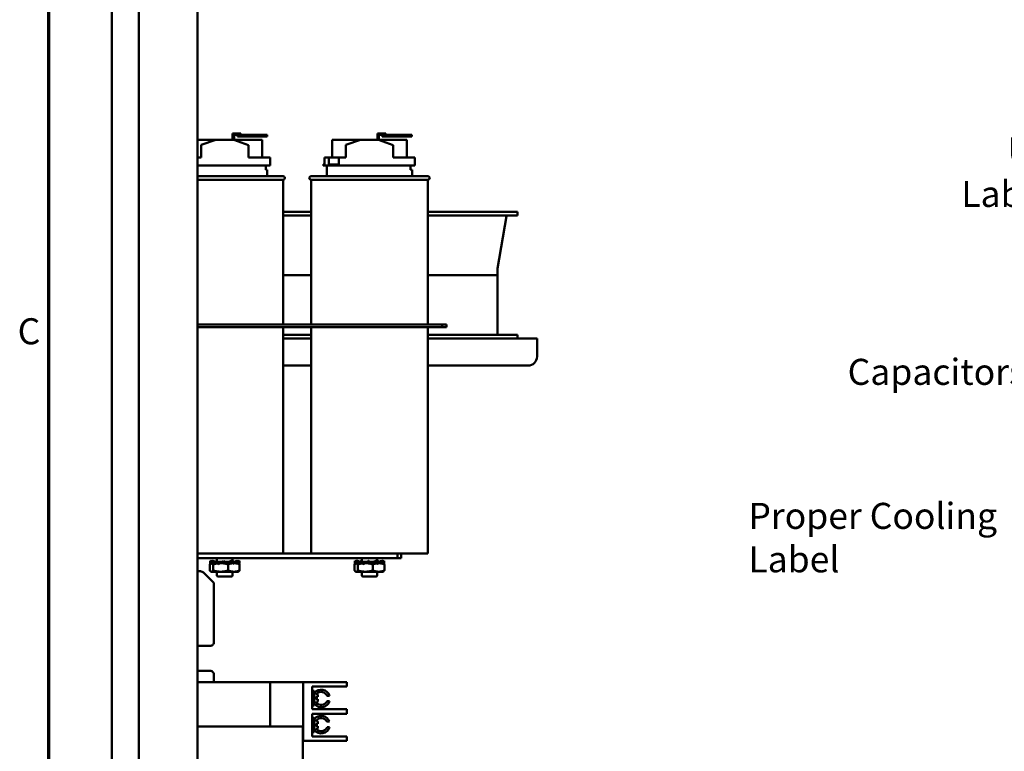
# Model space of a CAD drawing. Units: inches. Extents: x 0.5 to 21.5, y 0.2 to 16.7.
# Drawn here: x 0.6 to 5.2, y 8.7 to 12.1 of the extents above; entities that cross this region are included whole.
import ezdxf

# ---------------------------------------------------------------- set-up
doc = ezdxf.new("R2010")
doc.units = ezdxf.units.IN
doc.header["$MEASUREMENT"] = 0
doc.layers.get('0').update_dxf_attribs({"lineweight": 25})
for name, color, linetype, lineweight in [('Border (ANSI)', 7, 'Continuous', 70), ('Symbol (ANSI)', 7, 'Continuous', 25), ('Visible (ANSI)', 7, 'Continuous', 50)]:
    doc.layers.add(name, color=color, linetype=linetype, lineweight=lineweight)
doc.styles.add('Note Text (ANSI)', font='tahoma.ttf')
doc.dimstyles.new('Default (ANSI)$7', dxfattribs={"dimtxt": 0.12, "dimasz": 0.098425, "dimexe": 0.125, "dimexo": 0.0625, "dimgap": 0.031496, "dimtad": 0, "dimtih": 1, "dimtoh": 1, "dimrnd": 1e-08, "dimzin": 0, "dimdsep": 46, "dimtxsty": 'Note Text (ANSI)', "dimcen": 0.09, "dimdle": 0.393701, "dimclrd": 256, "dimclre": 256, "dimclrt": 256, "dimadec": 0, "dimazin": 1, "dimtfac": 1, "dimtofl": 0, "dimtmove": 0, "dimatfit": 3, "dimfxl": 1, "dimtolj": 1, "dimtzin": 4, "dimlwd": -1, "dimlwe": -1, "dimarcsym": 0})

# ---------------------------------------------------------------- blocks, each defined once
blk = doc.blocks.new('Borders Default Border')
at = {"layer": 'Border (ANSI)', "flags": 128}
blk.add_lwpolyline([(0.75, 0.5), (0.75, 16.5), (21.25, 16.5), (21.25, 0.5), (0.75, 0.5)], dxfattribs=at)
at = {"layer": 'Border (ANSI)', "insert": (0.6057, 10.5629), "char_height": 0.12, "attachment_point": 7, "style": 'Note Text (ANSI)'}
blk.add_mtext('C', dxfattribs=at)

msp = doc.modelspace()

# ---------------------------------------------------------------- linework, layer by layer
at = {"layer": 'Visible (ANSI)'}
for p, q in [((1.4338, 13.5232), (1.4338, 3.5232)), ((1.0397, 13.5066), (1.0397, 3.5399)), ((1.1647, 3.5399), (1.1647, 13.5066)), ((1.596, 11.5715), (1.596, 11.5415)), ((1.6177, 11.5715), (1.596, 11.5715)), ((1.6027, 11.541), (1.6027, 11.5648)), ((1.6027, 11.5648), (1.6177, 11.5648)), ((1.6177, 11.5715), (1.6344, 11.5715)), ((1.7131, 11.5648), (1.6177, 11.5648)), ((1.6177, 11.5582), (1.6177, 11.5648)), ((1.6344, 11.5648), (1.6344, 11.5715)), ((1.7547, 11.5648), (1.7131, 11.5648)), ((1.7131, 11.5648), (1.7131, 11.5582)), ((1.7547, 11.5582), (1.7547, 11.5648)), ((2.2627, 11.5715), (2.2627, 11.5415)), ((2.2844, 11.5715), (2.2627, 11.5715)), ((2.2694, 11.541), (2.2694, 11.5648)), ((2.2694, 11.5648), (2.2844, 11.5648)), ((2.2844, 11.5715), (2.3011, 11.5715)), ((2.3797, 11.5648), (2.2844, 11.5648)), ((2.2844, 11.5582), (2.2844, 11.5648)), ((2.3011, 11.5648), (2.3011, 11.5715)), ((2.4214, 11.5648), (2.3797, 11.5648)), ((2.3797, 11.5648), (2.3797, 11.5582)), ((2.4214, 11.5582), (2.4214, 11.5648)), ((1.518, 11.5415), (1.4338, 11.5415)), ((1.4506, 11.5186), (1.518, 11.5415)), ((1.518, 11.5415), (1.6013, 11.5415)), ((1.6013, 11.5415), (1.6687, 11.5182)), ((1.7313, 11.5415), (1.6027, 11.5415)), ((1.6177, 11.5582), (1.7131, 11.5582)), ((1.7131, 11.5582), (1.7547, 11.5582)), ((1.7313, 11.4615), (1.7313, 11.5415)), ((2.1847, 11.5415), (2.0547, 11.5415)), ((2.0547, 11.4615), (2.0547, 11.5415)), ((2.1172, 11.5186), (2.1847, 11.5415)), ((2.1847, 11.5415), (2.268, 11.5415)), ((2.268, 11.5415), (2.3354, 11.5182)), ((2.3979, 11.5415), (2.2694, 11.5415)), ((2.2844, 11.5582), (2.3797, 11.5582)), ((2.3797, 11.5582), (2.4214, 11.5582)), ((2.3979, 11.4615), (2.3979, 11.5415)), ((1.4506, 11.4615), (1.4506, 11.5186)), ((1.6687, 11.4615), (1.6687, 11.5182)), ((2.1172, 11.4615), (2.1172, 11.5186)), ((2.3354, 11.4615), (2.3354, 11.5182)), ((1.4338, 11.4615), (1.4506, 11.4615)), ((1.6687, 11.4615), (1.7687, 11.4615)), ((1.7687, 11.4232), (1.7687, 11.4615)), ((2.013, 11.4282), (2.0196, 11.4282)), ((2.013, 11.4232), (2.013, 11.4282)), ((2.0196, 11.4615), (2.0386, 11.4615)), ((2.0196, 11.4615), (2.0196, 11.4282)), ((2.0386, 11.4282), (2.0386, 11.4615)), ((2.0386, 11.4615), (2.085, 11.4615)), ((2.0386, 11.4282), (2.085, 11.4282)), ((2.085, 11.4615), (2.085, 11.4282)), ((2.085, 11.4615), (2.1172, 11.4615)), ((2.3354, 11.4615), (2.4354, 11.4615)), ((2.4354, 11.4232), (2.4354, 11.4615)), ((1.4338, 11.4232), (1.7687, 11.4232)), ((1.7488, 11.4035), (1.7488, 11.4232)), ((1.7488, 11.4035), (1.7555, 11.4035)), ((1.7555, 11.3748), (1.7555, 11.4035)), ((2.013, 11.4232), (2.4354, 11.4232)), ((2.0305, 11.3748), (2.0305, 11.4232)), ((2.4155, 11.4035), (2.4155, 11.4232)), ((2.4155, 11.4035), (2.4222, 11.4035)), ((2.4222, 11.3748), (2.4222, 11.4035)), ((1.4338, 11.3748), (1.8288, 11.3748)), ((1.8288, 11.3582), (1.4338, 11.3582)), ((1.8288, 11.3582), (1.8288, 10.6914)), ((1.9572, 11.3748), (2.4955, 11.3748)), ((2.4955, 11.3582), (1.9572, 11.3582)), ((1.9572, 11.3582), (1.9572, 10.6914)), ((2.4955, 11.3582), (2.4955, 10.6914)), ((1.8288, 11.2107), (1.9572, 11.2107)), ((2.4955, 11.2107), (2.908, 11.2107)), ((2.908, 11.2107), (2.908, 11.194)), ((1.8288, 11.194), (1.9572, 11.194)), ((2.4955, 11.194), (2.908, 11.194)), ((2.8156, 10.9494), (2.8572, 11.1899)), ((2.8155, 10.9486), (2.8155, 10.919)), ((1.8288, 10.919), (1.9572, 10.919)), ((1.9572, 10.919), (1.8288, 10.919)), ((2.4955, 10.919), (2.8155, 10.919)), ((2.8155, 10.919), (2.4955, 10.919)), ((2.8155, 10.919), (2.8155, 10.644)), ((2.5616, 10.6914), (1.4338, 10.6914)), ((1.4338, 10.679), (2.5616, 10.679)), ((1.8288, 10.679), (1.8288, 9.6365)), ((1.9572, 10.679), (1.9572, 9.6365)), ((2.4955, 10.679), (2.4955, 9.6365)), ((2.5616, 10.6914), (2.5616, 10.679)), ((2.5816, 10.6914), (2.5616, 10.6914)), ((2.5616, 10.679), (2.5816, 10.679)), ((2.5816, 10.6914), (2.5816, 10.679)), ((1.8288, 10.644), (1.9572, 10.644)), ((1.9572, 10.6273), (1.8288, 10.6273)), ((2.4955, 10.644), (2.908, 10.644)), ((2.998, 10.6273), (2.4955, 10.6273)), ((2.908, 10.6273), (2.908, 10.644)), ((2.998, 10.6273), (2.998, 10.544)), ((1.8288, 10.5023), (1.9572, 10.5023)), ((2.4955, 10.5023), (2.9563, 10.5023)), ((1.771, 9.6365), (1.4338, 9.6365)), ((1.4338, 9.6157), (2.3556, 9.6157)), ((1.5238, 9.6157), (1.5238, 9.6017)), ((1.5955, 9.6157), (1.5955, 9.599)), ((2.015, 9.6365), (1.771, 9.6365)), ((2.4955, 9.6365), (2.015, 9.6365)), ((2.1905, 9.6157), (2.1905, 9.6017)), ((2.2622, 9.6157), (2.2622, 9.599)), ((2.3556, 9.6365), (2.3556, 9.6157)), ((2.3556, 9.6157), (2.3723, 9.6157)), ((2.3723, 9.6365), (2.3723, 9.6157)), ((1.491, 9.5869), (1.491, 9.5586)), ((1.4924, 9.5919), (1.4924, 9.5996)), ((1.4983, 9.6014), (1.4926, 9.6036)), ((1.4926, 9.5878), (1.4973, 9.5896)), ((1.493, 9.5926), (1.4991, 9.5959)), ((1.4988, 9.5924), (1.4979, 9.5924)), ((1.5011, 9.5924), (1.4988, 9.5924)), ((1.5036, 9.601), (1.4991, 9.6036)), ((1.517, 9.599), (1.5041, 9.6036)), ((1.5041, 9.5878), (1.5042, 9.5879)), ((1.5063, 9.5926), (1.517, 9.599)), ((1.5065, 9.5869), (1.5065, 9.5586)), ((1.5254, 9.5924), (1.5102, 9.5924)), ((1.517, 9.599), (1.5112, 9.599)), ((1.517, 9.5924), (1.517, 9.599)), ((1.5178, 9.599), (1.517, 9.599)), ((1.5188, 9.599), (1.5178, 9.599)), ((1.5178, 9.5924), (1.5178, 9.599)), ((1.5188, 9.5988), (1.5237, 9.5924)), ((1.5304, 9.5878), (1.5345, 9.5896)), ((1.5407, 9.599), (1.5307, 9.599)), ((1.5339, 9.5926), (1.5407, 9.599)), ((1.5408, 9.5924), (1.5358, 9.5924)), ((1.5407, 9.5924), (1.5407, 9.599)), ((1.5412, 9.599), (1.5407, 9.599)), ((1.559, 9.5924), (1.5408, 9.5924)), ((1.5498, 9.599), (1.5412, 9.599)), ((1.5412, 9.5924), (1.5412, 9.599)), ((1.5498, 9.599), (1.5547, 9.6036)), ((1.5498, 9.599), (1.5498, 9.5924)), ((1.5509, 9.5988), (1.5498, 9.5924)), ((1.5695, 9.599), (1.5603, 9.599)), ((1.5646, 9.5878), (1.5647, 9.5879)), ((1.5911, 9.5924), (1.5683, 9.5924)), ((1.5684, 9.5926), (1.5695, 9.599)), ((1.5695, 9.5924), (1.5695, 9.599)), ((1.5782, 9.599), (1.5695, 9.599)), ((1.5752, 9.5869), (1.5752, 9.5586)), ((1.5782, 9.599), (1.5782, 9.5924)), ((1.5782, 9.599), (1.5786, 9.599)), ((1.5786, 9.599), (1.5889, 9.6036)), ((1.5786, 9.599), (1.5786, 9.5924)), ((1.5854, 9.5988), (1.5786, 9.5924)), ((1.5957, 9.599), (1.5939, 9.599)), ((1.5957, 9.599), (1.5975, 9.6036)), ((1.6006, 9.5926), (1.5957, 9.599)), ((1.6016, 9.599), (1.5957, 9.599)), ((1.6017, 9.5924), (1.6005, 9.5924)), ((1.6016, 9.599), (1.6016, 9.5924)), ((1.6016, 9.599), (1.6023, 9.599)), ((1.6138, 9.5924), (1.6017, 9.5924)), ((1.6023, 9.599), (1.6153, 9.6036)), ((1.6023, 9.599), (1.6023, 9.5924)), ((1.613, 9.5988), (1.6023, 9.5924)), ((1.6167, 9.6016), (1.6202, 9.6036)), ((1.6176, 9.6001), (1.6267, 9.6036)), ((1.6263, 9.5988), (1.6202, 9.5955)), ((1.6202, 9.5878), (1.6202, 9.5879)), ((1.622, 9.5924), (1.6217, 9.5924)), ((1.622, 9.5924), (1.6235, 9.5916)), ((1.6269, 9.5919), (1.6269, 9.5996)), ((1.6283, 9.5869), (1.6283, 9.5586)), ((2.1577, 9.5869), (2.1577, 9.5586)), ((2.1591, 9.5919), (2.1591, 9.5996)), ((2.165, 9.6014), (2.1593, 9.6036)), ((2.1593, 9.5878), (2.164, 9.5896)), ((2.1596, 9.5926), (2.1658, 9.5959)), ((2.1655, 9.5924), (2.1645, 9.5924)), ((2.1677, 9.5924), (2.1655, 9.5924)), ((2.1703, 9.601), (2.1658, 9.6036)), ((2.1837, 9.599), (2.1707, 9.6036)), ((2.1707, 9.5878), (2.1708, 9.5879)), ((2.1729, 9.5926), (2.1837, 9.599)), ((2.1732, 9.5869), (2.1732, 9.5586)), ((2.1921, 9.5924), (2.1768, 9.5924)), ((2.1837, 9.599), (2.1779, 9.599)), ((2.1837, 9.5924), (2.1837, 9.599)), ((2.1844, 9.599), (2.1837, 9.599)), ((2.1855, 9.599), (2.1844, 9.599)), ((2.1844, 9.5924), (2.1844, 9.599)), ((2.1854, 9.5988), (2.1903, 9.5924)), ((2.1971, 9.5878), (2.2011, 9.5896)), ((2.2074, 9.599), (2.1973, 9.599)), ((2.2006, 9.5926), (2.2074, 9.599)), ((2.2075, 9.5924), (2.2024, 9.5924)), ((2.2074, 9.5924), (2.2074, 9.599)), ((2.2078, 9.599), (2.2074, 9.599)), ((2.2256, 9.5924), (2.2075, 9.5924)), ((2.2165, 9.599), (2.2078, 9.599)), ((2.2078, 9.5924), (2.2078, 9.599)), ((2.2165, 9.599), (2.2214, 9.6036)), ((2.2165, 9.599), (2.2165, 9.5924)), ((2.2176, 9.5988), (2.2165, 9.5924)), ((2.2362, 9.599), (2.227, 9.599)), ((2.2313, 9.5878), (2.2313, 9.5879)), ((2.2578, 9.5924), (2.2349, 9.5924)), ((2.2351, 9.5926), (2.2362, 9.599)), ((2.2362, 9.5924), (2.2362, 9.599)), ((2.2448, 9.599), (2.2362, 9.599)), ((2.2418, 9.5869), (2.2418, 9.5586)), ((2.2448, 9.599), (2.2448, 9.5924)), ((2.2448, 9.599), (2.2453, 9.599)), ((2.2453, 9.599), (2.2556, 9.6036)), ((2.2453, 9.599), (2.2453, 9.5924)), ((2.2521, 9.5988), (2.2453, 9.5924)), ((2.2623, 9.599), (2.2605, 9.599)), ((2.2623, 9.599), (2.2642, 9.6036)), ((2.2672, 9.5926), (2.2623, 9.599)), ((2.2682, 9.599), (2.2623, 9.599)), ((2.2684, 9.5924), (2.2671, 9.5924)), ((2.2682, 9.599), (2.2682, 9.5924)), ((2.2682, 9.599), (2.269, 9.599)), ((2.2805, 9.5924), (2.2684, 9.5924)), ((2.269, 9.599), (2.2819, 9.6036)), ((2.269, 9.599), (2.269, 9.5924)), ((2.2797, 9.5988), (2.269, 9.5924)), ((2.2833, 9.6016), (2.2869, 9.6036)), ((2.2842, 9.6001), (2.2934, 9.6036)), ((2.2869, 9.5878), (2.2868, 9.5879)), ((2.293, 9.5988), (2.2869, 9.5955)), ((2.2887, 9.5924), (2.2884, 9.5924)), ((2.2887, 9.5924), (2.2902, 9.5916)), ((2.2936, 9.5919), (2.2936, 9.5996)), ((2.2949, 9.5869), (2.2949, 9.5586)), ((1.4338, 9.5549), (1.4477, 9.5549)), ((1.4624, 9.5488), (1.4929, 9.5184)), ((1.4973, 9.5531), (1.4958, 9.5539)), ((1.4988, 9.5531), (1.4973, 9.5531)), ((1.4988, 9.5531), (1.5408, 9.5531)), ((1.5238, 9.5531), (1.5238, 9.5365)), ((1.5905, 9.5315), (1.5288, 9.5315)), ((1.5408, 9.5531), (1.6017, 9.5531)), ((1.5955, 9.5531), (1.5955, 9.5365)), ((1.6017, 9.5531), (1.622, 9.5531)), ((1.622, 9.5531), (1.6235, 9.5539)), ((2.164, 9.5531), (2.1625, 9.5539)), ((2.1655, 9.5531), (2.164, 9.5531)), ((2.1655, 9.5531), (2.2075, 9.5531)), ((2.1905, 9.5531), (2.1905, 9.5365)), ((2.2572, 9.5315), (2.1955, 9.5315)), ((2.2075, 9.5531), (2.2684, 9.5531)), ((2.2622, 9.5531), (2.2622, 9.5365)), ((2.2684, 9.5531), (2.2887, 9.5531)), ((2.2887, 9.5531), (2.2902, 9.5539)), ((1.5049, 9.5064), (1.4929, 9.5184)), ((1.5101, 9.4977), (1.5101, 9.226)), ((1.4902, 9.2113), (1.4338, 9.2113)), ((1.4338, 9.0969), (1.4902, 9.0969)), ((1.5101, 9.0822), (1.5101, 9.0445)), ((1.4338, 9.0445), (1.7688, 9.0445)), ((1.7688, 9.0445), (1.7688, 8.9703)), ((1.7688, 9.0445), (1.9205, 9.0445)), ((1.9205, 8.8404), (1.9205, 9.0445)), ((1.9205, 9.0445), (2.1013, 9.0445)), ((2.1013, 9.0445), (2.1222, 9.0445)), ((2.1222, 9.0237), (2.1222, 9.0445)), ((1.9622, 8.9195), (1.9622, 9.0237)), ((1.9622, 9.0237), (2.1013, 9.0237)), ((1.9622, 9.0038), (1.9722, 9.0038)), ((1.9722, 8.9377), (1.9722, 9.0038)), ((1.9722, 8.9916), (1.9788, 8.9916)), ((1.9888, 8.9816), (1.9888, 8.9761)), ((2.0424, 8.9816), (2.0313, 8.9816)), ((2.1222, 9.0237), (2.1013, 9.0237)), ((1.7688, 8.9703), (1.7688, 8.9612)), ((1.7688, 8.8404), (1.7688, 8.9612)), ((1.9622, 8.9377), (1.9722, 8.9377)), ((1.9722, 8.95), (1.9788, 8.95)), ((1.9788, 8.9761), (1.9888, 8.9761)), ((1.9788, 8.9761), (1.9788, 8.9665)), ((1.9888, 8.9665), (1.9788, 8.9665)), ((1.9888, 8.9665), (1.9888, 8.96)), ((2.0308, 8.9563), (2.0421, 8.9563)), ((2.1013, 8.9195), (1.9622, 8.9195)), ((1.9622, 8.7945), (1.9622, 8.8987)), ((1.9622, 8.8987), (2.1013, 8.8987)), ((2.1013, 8.9195), (2.1222, 8.9195)), ((2.1222, 8.8987), (2.1013, 8.8987)), ((2.1222, 8.8987), (2.1222, 8.9195)), ((1.9622, 8.8805), (1.9722, 8.8805)), ((1.9722, 8.8144), (1.9722, 8.8805)), ((1.9722, 8.8683), (1.9788, 8.8683)), ((1.9788, 8.8518), (1.9888, 8.8518)), ((1.9788, 8.8518), (1.9788, 8.8422)), ((1.9888, 8.8583), (1.9888, 8.8518)), ((2.0417, 8.863), (2.0303, 8.863)), ((1.4338, 8.8404), (1.9197, 8.8404)), ((1.9197, 8.8404), (1.9205, 8.8404)), ((1.9197, 8.6572), (1.9197, 8.8404)), ((1.9205, 8.7737), (1.9205, 8.8404)), ((1.9622, 8.8144), (1.9722, 8.8144)), ((1.9722, 8.8266), (1.9788, 8.8266)), ((1.9888, 8.8422), (1.9788, 8.8422)), ((1.9888, 8.8422), (1.9888, 8.8366)), ((2.0315, 8.8372), (2.0426, 8.8372)), ((1.9205, 8.7737), (2.1013, 8.7737)), ((2.1013, 8.7945), (1.9622, 8.7945)), ((2.1013, 8.7945), (2.1222, 8.7945)), ((2.1222, 8.7737), (2.1013, 8.7737)), ((2.1222, 8.7737), (2.1222, 8.7945))]:
    msp.add_line(p, q, dxfattribs=at)
for centre, radius, start, end in [((1.8288, 11.3665), 0.00833, 270, 90), ((1.9572, 11.3665), 0.00833, 90, 270), ((2.4955, 11.3665), 0.00833, 270, 90), ((2.8621, 11.189), 0.005, 90, 170.1782), ((2.8205, 10.9486), 0.005, 170.1782, 180), ((2.9563, 10.544), 0.0417, 270, 0), ((1.4477, 9.5341), 0.0208, 45, 90), ((1.5288, 9.5365), 0.005, 180, 270), ((1.5905, 9.5365), 0.005, 270, 0), ((2.1955, 9.5365), 0.005, 180, 270), ((2.2572, 9.5365), 0.005, 270, 0), ((1.4902, 9.2321), 0.0208, 270, 277.4943), ((1.4902, 9.0761), 0.0208, 82.5057, 90), ((2.0038, 8.9694), 0.0405, 17.5295, 141.4498), ((1.9788, 8.9816), 0.01, 0, 90), ((2.0038, 8.9694), 0.03, 23.9728, 134.5962), ((2.0038, 8.9694), 0.0405, 218.5502, 341.1237), ((1.9788, 8.96), 0.01, 270, 0), ((2.0038, 8.9694), 0.03, 219.984, 334.1241), ((2.0038, 8.8488), 0.0405, 20.5663, 141.4498), ((1.9788, 8.8583), 0.01, 0, 90), ((2.0038, 8.8488), 0.03, 28.2863, 140.016), ((2.0038, 8.8488), 0.0405, 218.5502, 343.3028), ((1.9788, 8.8366), 0.01, 270, 0), ((2.0038, 8.8488), 0.03, 225.4038, 337.1963)]:
    msp.add_arc(centre, radius, start, end, dxfattribs=at)
for points, weights in [([(1.491, 9.5869), (1.4918, 9.5879), (1.4925, 9.5887)], [1.52051197144, 1.54058884293, 1.55723850687]), ([(1.4976, 9.5923), (1.4982, 9.5924), (1.4988, 9.5924)], [1.6349236446, 1.63812398174, 1.63812398174]), ([(1.4988, 9.5924), (1.5001, 9.5924), (1.5015, 9.5917)], [1.63812398174, 1.63812398174, 1.62155760839]), ([(1.5042, 9.5896), (1.5053, 9.5885), (1.5065, 9.5869)], [1.57591674192, 1.55258850062, 1.52051197144]), ([(1.5065, 9.5869), (1.5171, 9.5901), (1.5265, 9.5914)], [1.52051197144, 1.58593807471, 1.61496844783]), ([(1.5356, 9.5923), (1.5382, 9.5924), (1.5408, 9.5924)], [1.6349236446, 1.63812398174, 1.63812398174]), ([(1.5408, 9.5924), (1.5509, 9.5924), (1.5615, 9.5903)], [1.63812398174, 1.63812398174, 1.59136874739]), ([(1.5649, 9.5896), (1.5699, 9.5885), (1.5752, 9.5869)], [1.57591674192, 1.55258850062, 1.52051197144]), ([(1.5752, 9.5869), (1.5844, 9.5905), (1.5926, 9.5917)], [1.52051197144, 1.59524989272, 1.62249473176]), ([(1.6005, 9.5924), (1.6011, 9.5924), (1.6017, 9.5924)], [1.63782237529, 1.63812398174, 1.63812398174]), ([(1.6017, 9.5924), (1.6098, 9.5924), (1.6183, 9.5902)], [1.63812398174, 1.63812398174, 1.58816564484]), ([(1.6204, 9.5896), (1.6242, 9.5885), (1.6283, 9.5869)], [1.57591674192, 1.55258850062, 1.52051197144]), ([(1.6283, 9.5869), (1.6257, 9.5903), (1.6235, 9.5916)], [1.52051197144, 1.59033523802, 1.61870620271]), ([(2.1577, 9.5869), (2.1585, 9.5879), (2.1592, 9.5887)], [1.52051197144, 1.54058884293, 1.55723850687]), ([(2.1643, 9.5923), (2.1649, 9.5924), (2.1655, 9.5924)], [1.6349236446, 1.63812398174, 1.63812398174]), ([(2.1655, 9.5924), (2.1668, 9.5924), (2.1682, 9.5917)], [1.63812398174, 1.63812398174, 1.62155760839]), ([(2.1709, 9.5896), (2.172, 9.5885), (2.1732, 9.5869)], [1.57591674192, 1.55258850062, 1.52051197144]), ([(2.1732, 9.5869), (2.1838, 9.5901), (2.1932, 9.5914)], [1.52051197144, 1.58593807471, 1.61496844783]), ([(2.2022, 9.5923), (2.2049, 9.5924), (2.2075, 9.5924)], [1.6349236446, 1.63812398174, 1.63812398174]), ([(2.2075, 9.5924), (2.2175, 9.5924), (2.2282, 9.5903)], [1.63812398174, 1.63812398174, 1.59136874739]), ([(2.2316, 9.5896), (2.2365, 9.5885), (2.2418, 9.5869)], [1.57591674192, 1.55258850062, 1.52051197144]), ([(2.2418, 9.5869), (2.2511, 9.5905), (2.2593, 9.5917)], [1.52051197144, 1.59524989272, 1.62249473176]), ([(2.2671, 9.5924), (2.2678, 9.5924), (2.2684, 9.5924)], [1.63782237529, 1.63812398174, 1.63812398174]), ([(2.2684, 9.5924), (2.2764, 9.5924), (2.285, 9.5902)], [1.63812398174, 1.63812398174, 1.58816564484]), ([(2.287, 9.5896), (2.2909, 9.5885), (2.2949, 9.5869)], [1.57591674192, 1.55258850062, 1.52051197144]), ([(2.2949, 9.5869), (2.2924, 9.5903), (2.2902, 9.5916)], [1.52051197144, 1.59033523802, 1.61870620271]), ([(1.491, 9.5586), (1.4952, 9.5531), (1.4988, 9.5531)], [1.52051197144, 1.63812398174, 1.63812398174]), ([(1.4988, 9.5531), (1.5024, 9.5531), (1.5065, 9.5586)], [1.63812398174, 1.63812398174, 1.52051197144]), ([(1.5065, 9.5586), (1.5249, 9.5531), (1.5408, 9.5531)], [1.52051197144, 1.63812398174, 1.63812398174]), ([(1.5408, 9.5531), (1.5568, 9.5531), (1.5752, 9.5586)], [1.63812398174, 1.63812398174, 1.52051197144]), ([(1.5752, 9.5586), (1.5894, 9.5531), (1.6017, 9.5531)], [1.52051197144, 1.63812398174, 1.63812398174]), ([(1.6017, 9.5531), (1.614, 9.5531), (1.6283, 9.5586)], [1.63812398174, 1.63812398174, 1.52051197144]), ([(1.6283, 9.5586), (1.6257, 9.5552), (1.6235, 9.5539)], [1.52051197144, 1.59033523802, 1.61870620271]), ([(2.1577, 9.5586), (2.1619, 9.5531), (2.1655, 9.5531)], [1.52051197144, 1.63812398174, 1.63812398174]), ([(2.1655, 9.5531), (2.169, 9.5531), (2.1732, 9.5586)], [1.63812398174, 1.63812398174, 1.52051197144]), ([(2.1732, 9.5586), (2.1916, 9.5531), (2.2075, 9.5531)], [1.52051197144, 1.63812398174, 1.63812398174]), ([(2.2075, 9.5531), (2.2234, 9.5531), (2.2418, 9.5586)], [1.63812398174, 1.63812398174, 1.52051197144]), ([(2.2418, 9.5586), (2.2561, 9.5531), (2.2684, 9.5531)], [1.52051197144, 1.63812398174, 1.63812398174]), ([(2.2684, 9.5531), (2.2807, 9.5531), (2.2949, 9.5586)], [1.63812398174, 1.63812398174, 1.52051197144]), ([(2.2949, 9.5586), (2.2924, 9.5552), (2.2902, 9.5539)], [1.52051197144, 1.59033523802, 1.61870620271])]:
    msp.add_rational_spline(points, weights, degree=2, dxfattribs=at)
for points, knots in [([(1.4926, 9.6036), (1.4924, 9.6018), (1.4924, 9.5999), (1.4925, 9.5962), (1.4927, 9.5942), (1.493, 9.5926)], [0, 0, 0, 0, 0.1327742, 0.1327742, 0.2650406, 0.2650406, 0.2650406, 0.2650406]), ([(1.493, 9.5926), (1.4929, 9.5922), (1.4929, 9.5917), (1.4929, 9.5913), (1.4928, 9.5909), (1.4928, 9.5904), (1.4927, 9.59), (1.4927, 9.5893), (1.4926, 9.5885), (1.4926, 9.5878)], [0, 0, 0, 0, 0.0002500095, 0.0002500095, 0.0002500095, 0.0005000166, 0.0005000166, 0.0005000166, 0.0009285656, 0.0009285656, 0.0009285656, 0.0009285656]), ([(1.4975, 9.5988), (1.4977, 9.5993), (1.4978, 9.5997), (1.4979, 9.6001), (1.4981, 9.6006), (1.4982, 9.601), (1.4983, 9.6014), (1.4986, 9.6022), (1.4988, 9.6029), (1.4991, 9.6036)], [0, 0, 0, 0, 0.0002500095, 0.0002500095, 0.0002500095, 0.0005000166, 0.0005000166, 0.0005000166, 0.0009285656, 0.0009285656, 0.0009285656, 0.0009285656]), ([(1.5041, 9.5878), (1.5028, 9.5896), (1.5016, 9.5915), (1.4995, 9.5953), (1.4985, 9.5972), (1.4975, 9.5988)], [0, 0, 0, 0, 0.1327742, 0.1327742, 0.2650406, 0.2650406, 0.2650406, 0.2650406]), ([(1.4991, 9.6036), (1.5001, 9.6018), (1.5012, 9.5999), (1.5035, 9.5962), (1.5048, 9.5942), (1.5063, 9.5926)], [0, 0, 0, 0, 0.1327742, 0.1327742, 0.2650406, 0.2650406, 0.2650406, 0.2650406]), ([(1.5036, 9.601), (1.505, 9.6002), (1.5065, 9.5996), (1.5091, 9.5991), (1.5101, 9.599), (1.5112, 9.599)], [0, 0, 0, 0, 0.0743451, 0.0743451, 0.1261393, 0.1261393, 0.1261393, 0.1261393]), ([(1.5063, 9.5926), (1.5061, 9.5922), (1.5059, 9.5917), (1.5057, 9.5913), (1.5055, 9.5909), (1.5053, 9.5904), (1.5051, 9.59), (1.505, 9.5899), (1.5049, 9.5897), (1.5049, 9.5896)], [0, 0, 0, 0, 0.0002500095, 0.0002500095, 0.0002500095, 0.0005000166, 0.0005000166, 0.0005000166, 0.0005810805, 0.0005810805, 0.0005810805, 0.0005810805]), ([(1.5188, 9.5988), (1.519, 9.5993), (1.5193, 9.5997), (1.5195, 9.6001), (1.5198, 9.6006), (1.5201, 9.601), (1.5204, 9.6014), (1.5208, 9.6022), (1.5213, 9.6029), (1.5218, 9.6036)], [0, 0, 0, 0, 0.0002500095, 0.0002500095, 0.0002500095, 0.0005000166, 0.0005000166, 0.0005000166, 0.0009285656, 0.0009285656, 0.0009285656, 0.0009285656]), ([(1.5304, 9.5878), (1.5283, 9.5896), (1.5264, 9.5915), (1.5226, 9.5953), (1.5206, 9.5972), (1.5188, 9.5988)], [0, 0, 0, 0, 0.1327742, 0.1327742, 0.2650406, 0.2650406, 0.2650406, 0.2650406]), ([(1.5218, 9.6036), (1.5237, 9.6018), (1.5257, 9.5999), (1.5296, 9.5962), (1.5317, 9.5942), (1.5339, 9.5926)], [0, 0, 0, 0, 0.1327742, 0.1327742, 0.2650406, 0.2650406, 0.2650406, 0.2650406]), ([(1.5239, 9.6017), (1.5253, 9.6003), (1.5271, 9.5994), (1.5297, 9.599), (1.5302, 9.599), (1.5307, 9.599)], [0, 0, 0, 0, 0.1577805, 0.1577805, 0.192354, 0.192354, 0.192354, 0.192354]), ([(1.5339, 9.5926), (1.5336, 9.5922), (1.5333, 9.5917), (1.533, 9.5913), (1.5327, 9.5909), (1.5323, 9.5904), (1.532, 9.59), (1.5315, 9.5893), (1.531, 9.5885), (1.5304, 9.5878)], [0, 0, 0, 0, 0.0002500095, 0.0002500095, 0.0002500095, 0.0005000166, 0.0005000166, 0.0005000166, 0.0009285656, 0.0009285656, 0.0009285656, 0.0009285656]), ([(1.5509, 9.5988), (1.5513, 9.5993), (1.5516, 9.5997), (1.5519, 9.6001), (1.5523, 9.6006), (1.5526, 9.601), (1.5529, 9.6014), (1.5535, 9.6022), (1.5541, 9.6029), (1.5547, 9.6036)], [0, 0, 0, 0, 0.0002500095, 0.0002500095, 0.0002500095, 0.0005000166, 0.0005000166, 0.0005000166, 0.0009285656, 0.0009285656, 0.0009285656, 0.0009285656]), ([(1.5646, 9.5878), (1.5623, 9.5896), (1.5601, 9.5915), (1.5556, 9.5953), (1.5533, 9.5972), (1.5509, 9.5988)], [0, 0, 0, 0, 0.1327742, 0.1327742, 0.2650406, 0.2650406, 0.2650406, 0.2650406]), ([(1.5547, 9.6036), (1.557, 9.6018), (1.5593, 9.5999), (1.5637, 9.5962), (1.566, 9.5942), (1.5684, 9.5926)], [0, 0, 0, 0, 0.1327742, 0.1327742, 0.2650406, 0.2650406, 0.2650406, 0.2650406]), ([(1.5684, 9.5926), (1.5681, 9.5922), (1.5677, 9.5917), (1.5674, 9.5913), (1.5671, 9.5909), (1.5667, 9.5904), (1.5664, 9.59), (1.5663, 9.5899), (1.5662, 9.5897), (1.5661, 9.5896)], [0, 0, 0, 0, 0.0002500095, 0.0002500095, 0.0002500095, 0.0005000166, 0.0005000166, 0.0005000166, 0.0005810805, 0.0005810805, 0.0005810805, 0.0005810805]), ([(1.5854, 9.5988), (1.5857, 9.5993), (1.5861, 9.5997), (1.5864, 9.6001), (1.5867, 9.6006), (1.587, 9.601), (1.5873, 9.6014), (1.5878, 9.6022), (1.5884, 9.6029), (1.5889, 9.6036)], [0, 0, 0, 0, 0.0002500095, 0.0002500095, 0.0002500095, 0.0005000166, 0.0005000166, 0.0005000166, 0.0009285656, 0.0009285656, 0.0009285656, 0.0009285656]), ([(1.5975, 9.5878), (1.5956, 9.5896), (1.5937, 9.5915), (1.5897, 9.5953), (1.5876, 9.5972), (1.5854, 9.5988)], [0, 0, 0, 0, 0.1327742, 0.1327742, 0.2650406, 0.2650406, 0.2650406, 0.2650406]), ([(1.5889, 9.6036), (1.591, 9.6018), (1.593, 9.5999), (1.5968, 9.5962), (1.5987, 9.5942), (1.6006, 9.5926)], [0, 0, 0, 0, 0.1327742, 0.1327742, 0.2650406, 0.2650406, 0.2650406, 0.2650406]), ([(1.6005, 9.599), (1.6002, 9.5994), (1.6, 9.5998), (1.5998, 9.6001), (1.5995, 9.6006), (1.5992, 9.601), (1.599, 9.6014), (1.5985, 9.6022), (1.598, 9.6029), (1.5975, 9.6036)], [0.0000305703, 0.0000305703, 0.0000305703, 0.0000305703, 0.0002500095, 0.0002500095, 0.0002500095, 0.0005000166, 0.0005000166, 0.0005000166, 0.0009285656, 0.0009285656, 0.0009285656, 0.0009285656]), ([(1.6006, 9.5926), (1.6003, 9.5922), (1.6, 9.5917), (1.5998, 9.5913), (1.5995, 9.5909), (1.5992, 9.5904), (1.599, 9.59), (1.5985, 9.5893), (1.598, 9.5885), (1.5975, 9.5878)], [0, 0, 0, 0, 0.0002500095, 0.0002500095, 0.0002500095, 0.0005000166, 0.0005000166, 0.0005000166, 0.0009285656, 0.0009285656, 0.0009285656, 0.0009285656]), ([(1.613, 9.5988), (1.6132, 9.5993), (1.6134, 9.5997), (1.6136, 9.6001), (1.6138, 9.6006), (1.614, 9.601), (1.6142, 9.6014), (1.6146, 9.6022), (1.6149, 9.6029), (1.6153, 9.6036)], [0, 0, 0, 0, 0.0002500095, 0.0002500095, 0.0002500095, 0.0005000166, 0.0005000166, 0.0005000166, 0.0009285656, 0.0009285656, 0.0009285656, 0.0009285656]), ([(1.6202, 9.5878), (1.6192, 9.5896), (1.6181, 9.5915), (1.6158, 9.5953), (1.6145, 9.5972), (1.613, 9.5988)], [0, 0, 0, 0, 0.1327742, 0.1327742, 0.2650406, 0.2650406, 0.2650406, 0.2650406]), ([(1.6153, 9.6036), (1.6166, 9.6018), (1.6177, 9.5999), (1.6199, 9.5962), (1.6209, 9.5942), (1.6218, 9.5926)], [0, 0, 0, 0, 0.1327742, 0.1327742, 0.2650406, 0.2650406, 0.2650406, 0.2650406]), ([(1.621, 9.6014), (1.621, 9.6014), (1.621, 9.6014), (1.621, 9.6014), (1.6207, 9.6022), (1.6205, 9.6029), (1.6202, 9.6036)], [0.0004986694, 0.0004986694, 0.0004986694, 0.0004986694, 0.0005000166, 0.0005000166, 0.0005000166, 0.0009285656, 0.0009285656, 0.0009285656, 0.0009285656]), ([(1.6218, 9.5926), (1.6217, 9.5922), (1.6215, 9.5917), (1.6214, 9.5913), (1.6213, 9.5909), (1.6211, 9.5904), (1.621, 9.59), (1.6209, 9.5899), (1.6209, 9.5897), (1.6208, 9.5896)], [0, 0, 0, 0, 0.0002500095, 0.0002500095, 0.0002500095, 0.0005000166, 0.0005000166, 0.0005000166, 0.0005810805, 0.0005810805, 0.0005810805, 0.0005810805]), ([(1.6263, 9.5988), (1.6264, 9.5993), (1.6264, 9.5997), (1.6265, 9.6001), (1.6265, 9.6006), (1.6265, 9.601), (1.6266, 9.6014), (1.6266, 9.6022), (1.6267, 9.6029), (1.6267, 9.6036)], [0, 0, 0, 0, 0.0002500095, 0.0002500095, 0.0002500095, 0.0005000166, 0.0005000166, 0.0005000166, 0.0009285656, 0.0009285656, 0.0009285656, 0.0009285656]), ([(1.6268, 9.5887), (1.6269, 9.5902), (1.6269, 9.5918), (1.6268, 9.5953), (1.6267, 9.5972), (1.6263, 9.5988)], [0.0214054, 0.0214054, 0.0214054, 0.0214054, 0.1327742, 0.1327742, 0.2650406, 0.2650406, 0.2650406, 0.2650406]), ([(2.1593, 9.6036), (2.1591, 9.6018), (2.159, 9.5999), (2.1592, 9.5962), (2.1593, 9.5942), (2.1596, 9.5926)], [0, 0, 0, 0, 0.1327742, 0.1327742, 0.2650406, 0.2650406, 0.2650406, 0.2650406]), ([(2.1596, 9.5926), (2.1596, 9.5922), (2.1596, 9.5917), (2.1595, 9.5913), (2.1595, 9.5909), (2.1594, 9.5904), (2.1594, 9.59), (2.1594, 9.5893), (2.1593, 9.5885), (2.1593, 9.5878)], [0, 0, 0, 0, 0.0002500095, 0.0002500095, 0.0002500095, 0.0005000166, 0.0005000166, 0.0005000166, 0.0009285656, 0.0009285656, 0.0009285656, 0.0009285656]), ([(2.1642, 9.5988), (2.1643, 9.5993), (2.1645, 9.5997), (2.1646, 9.6001), (2.1647, 9.6006), (2.1649, 9.601), (2.165, 9.6014), (2.1652, 9.6022), (2.1655, 9.6029), (2.1658, 9.6036)], [0, 0, 0, 0, 0.0002500095, 0.0002500095, 0.0002500095, 0.0005000166, 0.0005000166, 0.0005000166, 0.0009285656, 0.0009285656, 0.0009285656, 0.0009285656]), ([(2.1707, 9.5878), (2.1694, 9.5896), (2.1682, 9.5915), (2.1661, 9.5953), (2.1651, 9.5972), (2.1642, 9.5988)], [0, 0, 0, 0, 0.1327742, 0.1327742, 0.2650406, 0.2650406, 0.2650406, 0.2650406]), ([(2.1658, 9.6036), (2.1668, 9.6018), (2.1679, 9.5999), (2.1702, 9.5962), (2.1715, 9.5942), (2.1729, 9.5926)], [0, 0, 0, 0, 0.1327742, 0.1327742, 0.2650406, 0.2650406, 0.2650406, 0.2650406]), ([(2.1703, 9.601), (2.1717, 9.6002), (2.1732, 9.5996), (2.1758, 9.5991), (2.1768, 9.599), (2.1779, 9.599)], [0, 0, 0, 0, 0.0743451, 0.0743451, 0.1261393, 0.1261393, 0.1261393, 0.1261393]), ([(2.1729, 9.5926), (2.1727, 9.5922), (2.1725, 9.5917), (2.1723, 9.5913), (2.1721, 9.5909), (2.1719, 9.5904), (2.1717, 9.59), (2.1717, 9.5899), (2.1716, 9.5897), (2.1715, 9.5896)], [0, 0, 0, 0, 0.0002500095, 0.0002500095, 0.0002500095, 0.0005000166, 0.0005000166, 0.0005000166, 0.0005810805, 0.0005810805, 0.0005810805, 0.0005810805]), ([(2.1854, 9.5988), (2.1857, 9.5993), (2.1859, 9.5997), (2.1862, 9.6001), (2.1865, 9.6006), (2.1868, 9.601), (2.187, 9.6014), (2.1875, 9.6022), (2.188, 9.6029), (2.1885, 9.6036)], [0, 0, 0, 0, 0.0002500095, 0.0002500095, 0.0002500095, 0.0005000166, 0.0005000166, 0.0005000166, 0.0009285656, 0.0009285656, 0.0009285656, 0.0009285656]), ([(2.1971, 9.5878), (2.195, 9.5896), (2.193, 9.5915), (2.1892, 9.5953), (2.1873, 9.5972), (2.1854, 9.5988)], [0, 0, 0, 0, 0.1327742, 0.1327742, 0.2650406, 0.2650406, 0.2650406, 0.2650406]), ([(2.1885, 9.6036), (2.1904, 9.6018), (2.1923, 9.5999), (2.1963, 9.5962), (2.1984, 9.5942), (2.2006, 9.5926)], [0, 0, 0, 0, 0.1327742, 0.1327742, 0.2650406, 0.2650406, 0.2650406, 0.2650406]), ([(2.1905, 9.6017), (2.192, 9.6003), (2.1938, 9.5994), (2.1964, 9.599), (2.1968, 9.599), (2.1973, 9.599)], [0, 0, 0, 0, 0.1577805, 0.1577805, 0.192354, 0.192354, 0.192354, 0.192354]), ([(2.2006, 9.5926), (2.2002, 9.5922), (2.1999, 9.5917), (2.1996, 9.5913), (2.1993, 9.5909), (2.199, 9.5904), (2.1987, 9.59), (2.1982, 9.5893), (2.1976, 9.5885), (2.1971, 9.5878)], [0, 0, 0, 0, 0.0002500095, 0.0002500095, 0.0002500095, 0.0005000166, 0.0005000166, 0.0005000166, 0.0009285656, 0.0009285656, 0.0009285656, 0.0009285656]), ([(2.2176, 9.5988), (2.2179, 9.5993), (2.2182, 9.5997), (2.2186, 9.6001), (2.2189, 9.6006), (2.2193, 9.601), (2.2196, 9.6014), (2.2202, 9.6022), (2.2208, 9.6029), (2.2214, 9.6036)], [0, 0, 0, 0, 0.0002500095, 0.0002500095, 0.0002500095, 0.0005000166, 0.0005000166, 0.0005000166, 0.0009285656, 0.0009285656, 0.0009285656, 0.0009285656]), ([(2.2313, 9.5878), (2.229, 9.5896), (2.2267, 9.5915), (2.2223, 9.5953), (2.2199, 9.5972), (2.2176, 9.5988)], [0, 0, 0, 0, 0.1327742, 0.1327742, 0.2650406, 0.2650406, 0.2650406, 0.2650406]), ([(2.2214, 9.6036), (2.2237, 9.6018), (2.2259, 9.5999), (2.2304, 9.5962), (2.2327, 9.5942), (2.2351, 9.5926)], [0, 0, 0, 0, 0.1327742, 0.1327742, 0.2650406, 0.2650406, 0.2650406, 0.2650406]), ([(2.2351, 9.5926), (2.2347, 9.5922), (2.2344, 9.5917), (2.2341, 9.5913), (2.2337, 9.5909), (2.2334, 9.5904), (2.2331, 9.59), (2.233, 9.5899), (2.2328, 9.5897), (2.2327, 9.5896)], [0, 0, 0, 0, 0.0002500095, 0.0002500095, 0.0002500095, 0.0005000166, 0.0005000166, 0.0005000166, 0.0005810805, 0.0005810805, 0.0005810805, 0.0005810805]), ([(2.2521, 9.5988), (2.2524, 9.5993), (2.2527, 9.5997), (2.253, 9.6001), (2.2533, 9.6006), (2.2536, 9.601), (2.254, 9.6014), (2.2545, 9.6022), (2.255, 9.6029), (2.2556, 9.6036)], [0, 0, 0, 0, 0.0002500095, 0.0002500095, 0.0002500095, 0.0005000166, 0.0005000166, 0.0005000166, 0.0009285656, 0.0009285656, 0.0009285656, 0.0009285656]), ([(2.2642, 9.5878), (2.2623, 9.5896), (2.2603, 9.5915), (2.2564, 9.5953), (2.2543, 9.5972), (2.2521, 9.5988)], [0, 0, 0, 0, 0.1327742, 0.1327742, 0.2650406, 0.2650406, 0.2650406, 0.2650406]), ([(2.2556, 9.6036), (2.2576, 9.6018), (2.2596, 9.5999), (2.2634, 9.5962), (2.2654, 9.5942), (2.2672, 9.5926)], [0, 0, 0, 0, 0.1327742, 0.1327742, 0.2650406, 0.2650406, 0.2650406, 0.2650406]), ([(2.2671, 9.599), (2.2669, 9.5994), (2.2667, 9.5998), (2.2664, 9.6001), (2.2662, 9.6006), (2.2659, 9.601), (2.2656, 9.6014), (2.2651, 9.6022), (2.2647, 9.6029), (2.2642, 9.6036)], [0.0000305703, 0.0000305703, 0.0000305703, 0.0000305703, 0.0002500095, 0.0002500095, 0.0002500095, 0.0005000166, 0.0005000166, 0.0005000166, 0.0009285656, 0.0009285656, 0.0009285656, 0.0009285656]), ([(2.2672, 9.5926), (2.267, 9.5922), (2.2667, 9.5917), (2.2664, 9.5913), (2.2662, 9.5909), (2.2659, 9.5904), (2.2656, 9.59), (2.2651, 9.5893), (2.2647, 9.5885), (2.2642, 9.5878)], [0, 0, 0, 0, 0.0002500095, 0.0002500095, 0.0002500095, 0.0005000166, 0.0005000166, 0.0005000166, 0.0009285656, 0.0009285656, 0.0009285656, 0.0009285656]), ([(2.2797, 9.5988), (2.2799, 9.5993), (2.2801, 9.5997), (2.2803, 9.6001), (2.2805, 9.6006), (2.2807, 9.601), (2.2809, 9.6014), (2.2813, 9.6022), (2.2816, 9.6029), (2.2819, 9.6036)], [0, 0, 0, 0, 0.0002500095, 0.0002500095, 0.0002500095, 0.0005000166, 0.0005000166, 0.0005000166, 0.0009285656, 0.0009285656, 0.0009285656, 0.0009285656]), ([(2.2869, 9.5878), (2.2859, 9.5896), (2.2848, 9.5915), (2.2825, 9.5953), (2.2812, 9.5972), (2.2797, 9.5988)], [0, 0, 0, 0, 0.1327742, 0.1327742, 0.2650406, 0.2650406, 0.2650406, 0.2650406]), ([(2.2819, 9.6036), (2.2832, 9.6018), (2.2844, 9.5999), (2.2865, 9.5962), (2.2875, 9.5942), (2.2884, 9.5926)], [0, 0, 0, 0, 0.1327742, 0.1327742, 0.2650406, 0.2650406, 0.2650406, 0.2650406]), ([(2.2876, 9.6014), (2.2876, 9.6014), (2.2876, 9.6014), (2.2876, 9.6014), (2.2874, 9.6022), (2.2872, 9.6029), (2.2869, 9.6036)], [0.0004986694, 0.0004986694, 0.0004986694, 0.0004986694, 0.0005000166, 0.0005000166, 0.0005000166, 0.0009285656, 0.0009285656, 0.0009285656, 0.0009285656]), ([(2.2884, 9.5926), (2.2883, 9.5922), (2.2882, 9.5917), (2.2881, 9.5913), (2.2879, 9.5909), (2.2878, 9.5904), (2.2876, 9.59), (2.2876, 9.5899), (2.2876, 9.5897), (2.2875, 9.5896)], [0, 0, 0, 0, 0.0002500095, 0.0002500095, 0.0002500095, 0.0005000166, 0.0005000166, 0.0005000166, 0.0005810805, 0.0005810805, 0.0005810805, 0.0005810805]), ([(2.293, 9.5988), (2.2931, 9.5993), (2.2931, 9.5997), (2.2931, 9.6001), (2.2932, 9.6006), (2.2932, 9.601), (2.2932, 9.6014), (2.2933, 9.6022), (2.2934, 9.6029), (2.2934, 9.6036)], [0, 0, 0, 0, 0.0002500095, 0.0002500095, 0.0002500095, 0.0005000166, 0.0005000166, 0.0005000166, 0.0009285656, 0.0009285656, 0.0009285656, 0.0009285656]), ([(2.2935, 9.5887), (2.2936, 9.5902), (2.2936, 9.5918), (2.2935, 9.5953), (2.2933, 9.5972), (2.293, 9.5988)], [0.0214054, 0.0214054, 0.0214054, 0.0214054, 0.1327742, 0.1327742, 0.2650406, 0.2650406, 0.2650406, 0.2650406]), ([(1.5049, 9.5064), (1.5049, 9.5063), (1.505, 9.5063), (1.5066, 9.5046), (1.5079, 9.5028), (1.5092, 9.5002), (1.5095, 9.4995), (1.5098, 9.4985), (1.5099, 9.4983), (1.51, 9.4979), (1.5101, 9.4977), (1.5101, 9.4977)], [0.6581597, 0.6581597, 0.6581597, 0.6581597, 0.6616943, 0.6616943, 0.7887408, 0.7887408, 0.8522641, 0.8522641, 0.8840257, 0.8840257, 0.9157874, 0.9157874, 0.9157874, 0.9157874]), ([(1.5101, 9.226), (1.5101, 9.226), (1.51, 9.2259), (1.5099, 9.2255), (1.5098, 9.2252), (1.5095, 9.2243), (1.5092, 9.2235), (1.5079, 9.221), (1.5066, 9.2191), (1.5036, 9.216), (1.5017, 9.2146), (1.4975, 9.2125), (1.4952, 9.2117), (1.4929, 9.2114)], [0.9157874, 0.9157874, 0.9157874, 0.9157874, 0.947549, 0.947549, 0.9793106, 0.9793106, 1.0428339, 1.0428339, 1.1698804, 1.1698804, 1.2853964, 1.2853964, 1.3915311, 1.3915311, 1.3915311, 1.3915311]), ([(1.4929, 9.0967), (1.4952, 9.0964), (1.4975, 9.0957), (1.5017, 9.0936), (1.5036, 9.0922), (1.5066, 9.0891), (1.5079, 9.0872), (1.5092, 9.0847), (1.5095, 9.0839), (1.5098, 9.083), (1.5099, 9.0827), (1.51, 9.0823), (1.5101, 9.0822), (1.5101, 9.0822)], [0.4400436, 0.4400436, 0.4400436, 0.4400436, 0.5461784, 0.5461784, 0.6616943, 0.6616943, 0.7887408, 0.7887408, 0.8522641, 0.8522641, 0.8840257, 0.8840257, 0.9157874, 0.9157874, 0.9157874, 0.9157874])]:
    msp.add_open_spline(points, degree=3, knots=knots, dxfattribs=at)
for points in [[(1.4926, 9.5878), (1.4925, 9.5891), (1.4924, 9.5905), (1.4924, 9.5919)], [(1.5041, 9.6036), (1.5036, 9.6029), (1.5031, 9.6023), (1.5027, 9.6016)], [(1.5042, 9.5882), (1.5042, 9.5881), (1.5041, 9.5879), (1.5041, 9.5878)], [(1.5649, 9.5882), (1.5648, 9.5881), (1.5647, 9.5879), (1.5646, 9.5878)], [(1.5955, 9.5898), (1.5949, 9.5903), (1.5942, 9.5908), (1.5935, 9.5912)], [(1.5975, 9.6036), (1.5968, 9.603), (1.5962, 9.6023), (1.5955, 9.6017)], [(1.6204, 9.5882), (1.6203, 9.5881), (1.6203, 9.5879), (1.6202, 9.5878)], [(1.6267, 9.6036), (1.6269, 9.6023), (1.6269, 9.6009), (1.6269, 9.5996)], [(2.1593, 9.5878), (2.1591, 9.5891), (2.1591, 9.5905), (2.1591, 9.5919)], [(2.1707, 9.6036), (2.1702, 9.6029), (2.1698, 9.6023), (2.1693, 9.6016)], [(2.1709, 9.5882), (2.1708, 9.5881), (2.1708, 9.5879), (2.1707, 9.5878)], [(2.2316, 9.5882), (2.2315, 9.5881), (2.2314, 9.5879), (2.2313, 9.5878)], [(2.2621, 9.5898), (2.2615, 9.5903), (2.2609, 9.5908), (2.2602, 9.5912)], [(2.2642, 9.6036), (2.2635, 9.603), (2.2628, 9.6023), (2.2622, 9.6017)], [(2.287, 9.5882), (2.287, 9.5881), (2.2869, 9.5879), (2.2869, 9.5878)], [(2.2934, 9.6036), (2.2935, 9.6023), (2.2936, 9.6009), (2.2936, 9.5996)]]:
    msp.add_open_spline(points, degree=3, dxfattribs=at)

# ---------------------------------------------------------------- block references
msp.add_blockref('Borders Default Border', (0, 0))

# ---------------------------------------------------------------- texts
at = {"layer": 'Symbol (ANSI)', "char_height": 0.12, "style": 'Note Text (ANSI)'}
for s, insert, width, attachment_point in [('\\fTahoma|b0|i0;UL Label', (5.3714, 11.5531), 0.626353, 3), ('\\fTahoma|b0|i0;Capacitors', (4.4286, 10.5336), 0.755397, 1), ('\\fTahoma|b0|i0;Proper Cooling Label', (3.9715, 9.8703), 1.502139, 1)]:
    msp.add_mtext(s, dxfattribs=dict(at, insert=insert, width=width, attachment_point=attachment_point))

# ---------------------------------------------------------------- leaders
at = {"layer": 'Symbol (ANSI)', "annotation_type": 0, "has_hookline": 1, "hookline_direction": 1, "text_width": 0.6045}
msp.add_leader([(7.8577, 12.0438), (5.4029, 11.4931)], dimstyle='Default (ANSI)$7', override={"dimtad": 0}, dxfattribs=at)

doc.saveas('drawing.dxf')
